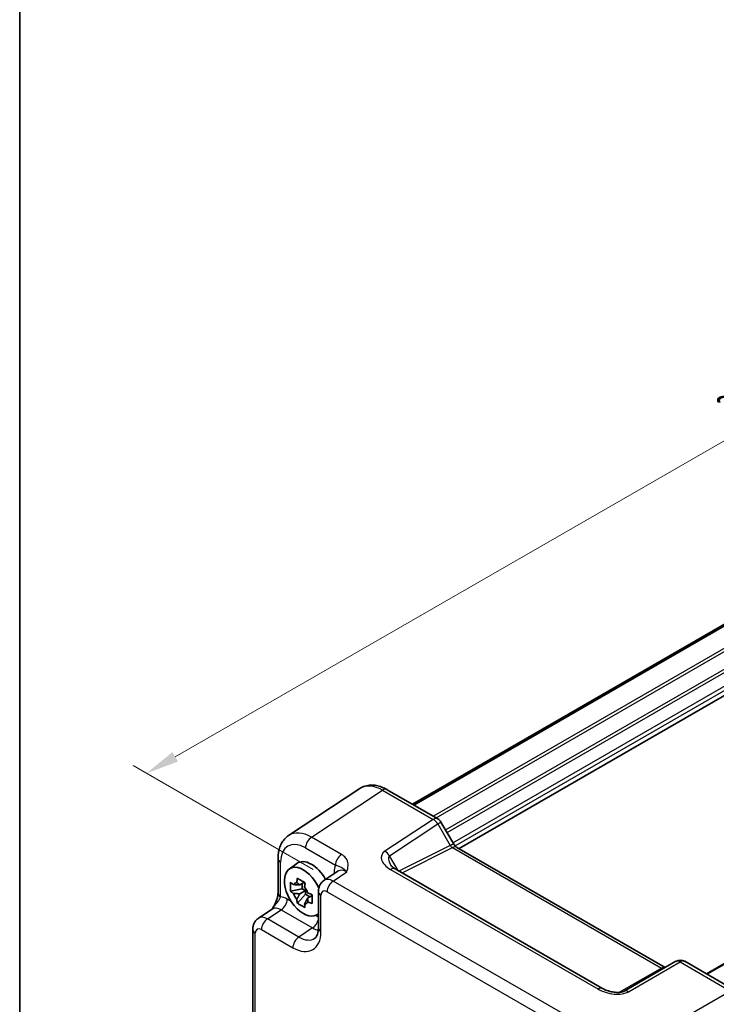
# Model space of a CAD drawing. Units: millimetres. Extents: x 22 to 2789, y 12 to 574.
# Drawn here: x 22 to 101, y 211 to 322 of the extents above; entities that cross this region are included whole.
import ezdxf

# ---------------------------------------------------------------- set-up
doc = ezdxf.new("R2010")
doc.units = ezdxf.units.MM
doc.header["$LTSCALE"] = 1.5
doc.layers.get('Defpoints').update_dxf_attribs({"lineweight": 25})
for name, color, linetype, lineweight in [('Border (ISO)', 7, 'Continuous', 35), ('Dimension (ISO)', 7, 'Continuous', 18), ('Visible (ISO)', 7, 'Continuous', 35), ('Visible Narrow (ISO)', 7, 'Continuous', 25)]:
    doc.layers.add(name, color=color, linetype=linetype, lineweight=lineweight)
doc.styles.add('Note Text (TK)', font='txt')
doc.dimstyles.new('Default - Method 1b (TK)', dxfattribs={"dimscale": 1.5, "dimtxt": 2.5, "dimasz": 2.5, "dimexe": 1, "dimexo": 1.5, "dimgap": 1, "dimtad": 1, "dimtoh": 1, "dimrnd": 1e-08, "dimdsep": 46, "dimtxsty": 'Note Text (TK)', "dimcen": 0.09, "dimdle": 5, "dimclrd": 100, "dimclre": 100, "dimclrt": 7, "dimadec": 1, "dimazin": 1, "dimtfac": 1, "dimtmove": 0, "dimatfit": 3, "dimfxl": 1, "dimtolj": 1, "dimlwd": -1, "dimlwe": -1, "dimarcsym": 0})

# ---------------------------------------------------------------- blocks, each defined once
blk = doc.blocks.new('図面枠 tk図枠')
at = {"layer": 'Border (ISO)'}
blk.add_line((14.5, 289), (14.5, 8), dxfattribs=at)
blk = doc.blocks.new('*D11')
at = {"layer": 'Defpoints', "color": 0}
for p in [(197.8, 305.43), (36.12, 236.74), (57.26, 224.53)]:
    blk.add_point(p, dxfattribs=at)
at = {"layer": 'Dimension (ISO)', "color": 100}
for p, q in [((195.54, 306.73), (175.15, 318.51)), ((173.4, 315.77), (39.37, 238.61)), ((55.01, 225.83), (34.61, 237.61))]:
    blk.add_line(p, q, dxfattribs=at)
for points in [[(173.09, 316.31), (173.71, 315.23), (176.65, 317.64)], [(39.05, 239.15), (39.68, 238.07), (36.12, 236.74)]]:
    blk.add_solid(points, dxfattribs=at)
at = {"layer": 'Dimension (ISO)', "color": 7, "insert": (102.56, 278.49), "char_height": 3.75, "attachment_point": 4, "rotation": 29.927, "style": 'Note Text (TK)'}
blk.add_mtext('\\A1;{\\H0.816x;\\Q-30.073;\\W0.816;200}', dxfattribs=at)

msp = doc.modelspace()

# ---------------------------------------------------------------- linework, layer by layer
at = {"layer": 'Visible (ISO)'}
for p, q in [((66.2299, 233.2429), (181.1914, 299.616)), ((66.3954, 233.1474), (181.3569, 299.5204)), ((71.5269, 228.2005), (186.439, 294.5451)), ((99.5325, 214.0157), (213.4333, 279.7764)), ((60.2704, 235.0072), (52.2179, 229.6852)), ((63.3893, 234.883), (69.1085, 231.581)), ((69.4745, 231.215), (70.8816, 228.7778)), ((71.2669, 228.3506), (94.8614, 214.7283)), ((51.0101, 227.063), (51.0101, 223.1559)), ((52.2765, 225.8928), (53.1354, 226.5198)), ((57.7884, 225.6407), (56.2198, 224.604)), ((87.7618, 212.3614), (64.2843, 225.9161)), ((53.9958, 224.3932), (53.4697, 224.0894)), ((53.7395, 223.6627), (52.4315, 223.3878)), ((53.4697, 223.0824), (54.1072, 223.4505)), ((53.7395, 224.2452), (53.7395, 223.6627)), ((54.1072, 223.4505), (53.7395, 223.6627)), ((54.1072, 223.026), (54.1072, 223.4505)), ((55.5813, 223.3227), (55.5813, 219.2227)), ((53.2151, 222.0306), (54.1072, 223.026)), ((54.1072, 223.026), (54.6116, 222.7347)), ((54.8679, 222.8827), (54.3418, 222.5789)), ((48.7824, 220.31), (50.3509, 221.3467)), ((55.3069, 220.6439), (55.5813, 220.7653)), ((48.1439, 186.7146), (48.1439, 219.0287)), ((96.0798, 215.4318), (90.2254, 212.0517)), ((97.0798, 215.4318), (102.799, 212.1298))]:
    msp.add_line(p, q, dxfattribs=at)
for centre, start, end in [((68.6085, 230.715), 30, 60), ((96.5798, 214.5657), 60, 120)]:
    msp.add_arc(centre, 1, start, end, dxfattribs=at)
for centre, major_axis, start_param, end_param in [((54.8048, 223.8533), (-1.575, 2.728), 4.69835867, 6.34508866), ((53.8856, 223.3226), (-1.5181, 2.6295), 4.54694065, 9.54991665), ((53.5784, 223.1452), (-0.6599, 1.143), 5.98393332, 6.5824373), ((53.5784, 223.1452), (0.6599, -1.143), 1.27154434, 1.87004832), ((53.5784, 223.1452), (-0.6599, 1.143), 1.27154434, 1.87004832), ((53.5784, 223.1452), (0.6599, -1.143), 5.98393332, 6.5824373)]:
    msp.add_ellipse(centre, major_axis=major_axis, ratio=0.57735027, start_param=start_param, end_param=end_param, dxfattribs=at)
for points, knots in [([(63.3893, 234.883), (63.1936, 234.9959), (62.993, 235.0933), (62.5826, 235.2519), (62.3728, 235.313), (61.9461, 235.3917), (61.729, 235.4092), (61.2943, 235.3911), (61.0767, 235.3553), (60.6567, 235.2243), (60.4547, 235.129), (60.2704, 235.0072)], [-0.784789176, -0.784789176, -0.784789176, -0.784789176, -0.620858515, -0.620858515, -0.456927853, -0.456927853, -0.292997192, -0.292997192, -0.129066531, -0.129066531, 0.03486413, 0.03486413, 0.03486413, 0.03486413]), ([(51.0101, 227.063), (51.0101, 227.2696), (51.0234, 227.4735), (51.08, 227.8727), (51.1231, 228.0682), (51.2432, 228.4471), (51.3203, 228.6306), (51.5122, 228.9783), (51.6273, 229.1427), (51.8958, 229.4405), (52.0493, 229.5738), (52.2179, 229.6852)], [-0.784789176, -0.784789176, -0.784789176, -0.784789176, -0.634804167, -0.634804167, -0.484819157, -0.484819157, -0.334834148, -0.334834148, -0.184849139, -0.184849139, -0.03486413, -0.03486413, -0.03486413, -0.03486413]), ([(71.2669, 228.3506), (71.2505, 228.3601), (71.2296, 228.3737), (71.1823, 228.4097), (71.1559, 228.432), (71.1008, 228.4845), (71.0721, 228.5146), (71.015, 228.5812), (70.9866, 228.6176), (70.932, 228.695), (70.9058, 228.7359), (70.8816, 228.7778)], [0.784789176, 0.784789176, 0.784789176, 0.784789176, 0.941990606, 0.941990606, 1.099192036, 1.099192036, 1.256393466, 1.256393466, 1.413594897, 1.413594897, 1.570796327, 1.570796327, 1.570796327, 1.570796327]), ([(63.7461, 226.3823), (63.7565, 226.3643), (63.7715, 226.3414), (63.8123, 226.2887), (63.838, 226.2589), (63.9003, 226.1953), (63.9368, 226.1615), (64.02, 226.0921), (64.0667, 226.0566), (64.1691, 225.9858), (64.2248, 225.9505), (64.2843, 225.9161)], [1.004661954, 1.004661954, 1.004661954, 1.004661954, 1.127757895, 1.127757895, 1.250853837, 1.250853837, 1.373949779, 1.373949779, 1.49704572, 1.49704572, 1.620141662, 1.620141662, 1.620141662, 1.620141662]), ([(52.4315, 223.3878), (52.4165, 223.558), (52.4095, 223.7277), (52.4095, 224.0458), (52.4165, 224.2184), (52.4315, 224.3949)], [3.306042064, 3.306042064, 3.306042064, 3.306042064, 3.364488438, 3.364488438, 3.422934811, 3.422934811, 3.422934811, 3.422934811]), ([(52.4315, 224.3949), (52.5317, 224.3064), (52.6347, 224.2197), (52.7447, 224.1319), (52.7489, 224.1285), (52.7532, 224.1251)], [3.3902508719, 3.3902508719, 3.3902508719, 3.3902508719, 3.441297314, 3.441297314, 3.443369228, 3.443369228, 3.443369228, 3.443369228]), ([(53.1423, 224.3498), (53.1432, 224.3561), (53.144, 224.3625), (53.165, 224.5259), (53.1885, 224.6856), (53.2151, 224.8473)], [3.6709777286, 3.6709777286, 3.6709777286, 3.6709777286, 3.6730496427, 3.6730496427, 3.7240960848, 3.7240960848, 3.7240960848, 3.7240960848]), ([(53.2151, 224.8473), (53.3549, 224.7602), (53.4984, 224.6745), (53.7739, 224.5154), (53.9268, 224.43), (54.0872, 224.3438)], [3.306042064, 3.306042064, 3.306042064, 3.306042064, 3.364488438, 3.364488438, 3.422934811, 3.422934811, 3.422934811, 3.422934811]), ([(54.0872, 224.3438), (54.0606, 224.1821), (54.0371, 224.0224), (54.0161, 223.859), (54.0153, 223.8526), (54.0144, 223.8462)], [3.3902508719, 3.3902508719, 3.3902508719, 3.3902508719, 3.441297314, 3.441297314, 3.443369228, 3.443369228, 3.443369228, 3.443369228]), ([(55.5813, 223.3227), (55.5813, 223.4068), (55.5867, 223.4927), (55.6116, 223.668), (55.631, 223.7575), (55.6884, 223.9385), (55.7264, 224.0302), (55.8261, 224.2107), (55.8878, 224.2996), (56.0365, 224.4645), (56.1235, 224.5403), (56.2198, 224.604)], [-0.784789176, -0.784789176, -0.784789176, -0.784789176, -0.634804167, -0.634804167, -0.484819157, -0.484819157, -0.334834148, -0.334834148, -0.184849139, -0.184849139, -0.03486413, -0.03486413, -0.03486413, -0.03486413]), ([(52.7532, 223.1181), (52.7489, 223.1215), (52.7447, 223.1249), (52.6347, 223.2127), (52.5317, 223.2993), (52.4315, 223.3878)], [3.6709777286, 3.6709777286, 3.6709777286, 3.6709777286, 3.6730496427, 3.6730496427, 3.7240960848, 3.7240960848, 3.7240960848, 3.7240960848]), ([(54.4035, 223.1723), (54.4095, 223.1698), (54.4154, 223.1673), (54.5674, 223.1039), (54.7175, 223.0444), (54.8708, 222.9865)], [3.6709777286, 3.6709777286, 3.6709777286, 3.6709777286, 3.6730496427, 3.6730496427, 3.7240960848, 3.7240960848, 3.7240960848, 3.7240960848]), ([(51.0101, 223.1559), (51.0101, 223.0854), (51.0038, 223), (50.9729, 222.798), (50.9462, 222.6795), (50.873, 222.4311), (50.8263, 222.3004), (50.7158, 222.0349), (50.6524, 221.9007), (50.5124, 221.6319), (50.4356, 221.4967), (50.349, 221.3536), (50.3449, 221.3468), (50.3407, 221.3399)], [0, 0, 0, 0, 0.04681928, 0.04681928, 0.099832521, 0.099832521, 0.152845763, 0.152845763, 0.205859005, 0.205859005, 0.258872246, 0.258872246, 0.261549265, 0.261549265, 0.261549265, 0.261549265]), ([(53.2151, 222.0306), (53.1885, 222.1616), (53.165, 222.2942), (53.144, 222.4333), (53.1432, 222.4387), (53.1423, 222.4441)], [3.3902508719, 3.3902508719, 3.3902508719, 3.3902508719, 3.441297314, 3.441297314, 3.443369228, 3.443369228, 3.443369228, 3.443369228]), ([(54.8708, 221.9795), (54.7175, 222.0374), (54.5674, 222.0969), (54.4154, 222.1603), (54.4095, 222.1628), (54.4035, 222.1653)], [3.3902508719, 3.3902508719, 3.3902508719, 3.3902508719, 3.441297314, 3.441297314, 3.443369228, 3.443369228, 3.443369228, 3.443369228]), ([(54.8708, 222.9865), (54.8653, 222.8045), (54.8628, 222.6294), (54.8628, 222.3113), (54.8653, 222.1442), (54.8708, 221.9795)], [3.306042064, 3.306042064, 3.306042064, 3.306042064, 3.364488438, 3.364488438, 3.422934811, 3.422934811, 3.422934811, 3.422934811]), ([(54.0872, 221.5271), (53.9268, 221.6023), (53.7739, 221.6826), (53.4984, 221.8417), (53.3549, 221.9325), (53.2151, 222.0306)], [3.306042064, 3.306042064, 3.306042064, 3.306042064, 3.364488438, 3.364488438, 3.422934811, 3.422934811, 3.422934811, 3.422934811]), ([(54.0144, 221.9406), (54.0153, 221.9352), (54.0161, 221.9298), (54.0371, 221.7907), (54.0606, 221.6581), (54.0872, 221.5271)], [3.6709777286, 3.6709777286, 3.6709777286, 3.6709777286, 3.6730496427, 3.6730496427, 3.7240960848, 3.7240960848, 3.7240960848, 3.7240960848]), ([(48.1439, 219.0287), (48.1439, 219.1128), (48.1493, 219.1987), (48.1742, 219.374), (48.1936, 219.4635), (48.251, 219.6445), (48.289, 219.7362), (48.3886, 219.9167), (48.4504, 220.0056), (48.5991, 220.1705), (48.6861, 220.2463), (48.7824, 220.31)], [-0.784789176, -0.784789176, -0.784789176, -0.784789176, -0.634804167, -0.634804167, -0.484819157, -0.484819157, -0.334834148, -0.334834148, -0.184849139, -0.184849139, -0.03486413, -0.03486413, -0.03486413, -0.03486413]), ([(55.1758, 218.0455), (55.2122, 218.0695), (55.2471, 218.099), (55.3181, 218.1777), (55.3541, 218.2273), (55.4237, 218.3534), (55.4571, 218.43), (55.5147, 218.6116), (55.5388, 218.7166), (55.5721, 218.9519), (55.5813, 219.0822), (55.5813, 219.2227)], [0.03486413, 0.03486413, 0.03486413, 0.03486413, 0.184849139, 0.184849139, 0.334834148, 0.334834148, 0.484819157, 0.484819157, 0.634804167, 0.634804167, 0.784789176, 0.784789176, 0.784789176, 0.784789176]), ([(87.7618, 212.3614), (87.9137, 212.2737), (88.0933, 212.1908), (88.4796, 212.0535), (88.6862, 211.9989), (89.0952, 211.9267), (89.2975, 211.9092), (89.6323, 211.9099), (89.7707, 211.9224), (89.9666, 211.9572), (90.0358, 211.9751), (90.134, 212.008), (90.1686, 212.0226), (90.2068, 212.0414), (90.2168, 212.0468), (90.2254, 212.0517)], [-1.62014166, -1.62014166, -1.62014166, -1.62014166, -1.3059824, -1.3059824, -0.99182313, -0.99182313, -0.67766387, -0.67766387, -0.41879531, -0.41879531, -0.24120759, -0.24120759, -0.10765195, -0.10765195, -0.04934534, -0.04934534, -0.04934534, -0.04934534])]:
    msp.add_open_spline(points, degree=3, knots=knots, dxfattribs=at)
for points, weights in [([(53.1423, 224.3498), (53.3565, 224.2029), (53.4697, 224.0894)], [1.03676136743, 1.22155355564, 1.34857665953]), ([(53.4697, 224.0894), (53.2017, 224.1135), (52.7532, 224.1251)], [1.34857665954, 1.22155355564, 1.03676136743]), ([(52.7532, 223.1181), (53.2017, 223.1065), (53.4697, 223.0824)], [1.03676136743, 1.22155355564, 1.34857665953]), ([(53.4697, 223.0824), (53.3565, 222.8383), (53.1423, 222.4441)], [1.34857665954, 1.22155355564, 1.03676136743]), ([(54.0144, 221.9406), (54.2286, 222.3348), (54.3418, 222.5789)], [1.03676136743, 1.22155355564, 1.34857665953]), ([(54.3418, 222.5789), (54.3834, 222.4242), (54.4035, 222.1653)], [1.34857665954, 1.22155355564, 1.03676136743])]:
    msp.add_rational_spline(points, weights, degree=2, dxfattribs=at)
at = {"layer": 'Visible Narrow (ISO)'}
for p, q in [((68.5733, 231.89), (183.3835, 298.1756)), ((68.9269, 231.6858), (183.5602, 297.8694)), ((69.9873, 230.3269), (184.5348, 296.4609)), ((70.164, 230.0207), (184.8884, 296.2568)), ((70.8333, 228.8615), (186.1765, 295.455)), ((71.0758, 228.5117), (186.3887, 295.0876)), ((99.6203, 213.965), (213.5212, 279.7256)), ((54.8121, 229.4967), (62.8646, 234.8187)), ((62.8646, 234.8187), (68.5838, 231.5167)), ((68.5838, 231.5167), (63.1245, 227.9086)), ((63.6492, 227.3955), (69.1085, 231.0036)), ((69.1085, 231.0036), (69.4745, 231.215)), ((69.1085, 231.0036), (70.5156, 228.5665)), ((58.1957, 227.5432), (54.8121, 229.4967)), ((70.5156, 228.5665), (70.8816, 228.7778)), ((54.1297, 228.2867), (57.5133, 226.3332)), ((70.5156, 228.5665), (64.7131, 225.6686)), ((65.0748, 225.4598), (70.7915, 228.3149)), ((70.7915, 228.3149), (94.4461, 214.6579)), ((51.303, 222.7476), (51.303, 226.6547)), ((64.6128, 225.7265), (63.6492, 227.3955)), ((57.2633, 224.5324), (58.8123, 225.5562)), ((57.3747, 225.5422), (57.3747, 225.3673)), ((63.7597, 225.8518), (87.2371, 212.2971)), ((85.2482, 208.3754), (57.2633, 224.5324)), ((56.5809, 223.3224), (84.5657, 207.1654)), ((52.5127, 222.2093), (52.0573, 222.4722)), ((55.8742, 218.8145), (55.8742, 222.9144)), ((49.8259, 220.2385), (51.3749, 221.2622)), ((51.3749, 221.2622), (54.9256, 219.2122)), ((53.3766, 218.1885), (49.8259, 220.2385)), ((55.5813, 220.4376), (55.2585, 220.6239)), ((49.1435, 219.0285), (52.6942, 216.9785)), ((54.9256, 219.2122), (53.3766, 218.1885)), ((48.4368, 186.3064), (48.4368, 218.6205)), ((90.7007, 211.9875), (96.5551, 215.3675)), ((96.5551, 215.3675), (102.2743, 212.0655)), ((94.4461, 214.6579), (89.7024, 211.9191)), ((102.2743, 212.0655), (93.6391, 207.0799))]:
    msp.add_line(p, q, dxfattribs=at)
for centre, major_axis, ratio, start_param, end_param in [((62.8927, 230.747), (-2.554, 4.303), 0.57687222, 5.49143688, 6.31109019), ((62.8893, 234.017), (0.5, 0.866), 0.57735027, 0, 0.82030475), ((68.6085, 230.715), (0.5, 0.866), 0.57735027, 0, 0.82030475), ((68.6085, 230.715), (0.5514, -0.8343), 0.5766475, 1.5359322, 2.32193935), ((54.8402, 225.425), (-2.554, 4.303), 0.57687222, 5.49143688, 6.31109019), ((54.1331, 225.0167), (-2.0024, 3.4683), 0.5766475, 5.49839613, 7.06797448), ((54.8368, 228.695), (0.5, 0.866), 0.57735027, 0.82030475, 2.35619449), ((65.1245, 226.7539), (-2.3953, 0.6447), 0.54933224, 5.8311579, 7.40195423), ((63.1492, 227.1068), (0.5514, -0.8343), 0.5766475, 1.5359322, 2.32193935), ((70.7656, 228.7109), (0.3026, -0.4048), 0.56844762, 4.64494834, 5.43095549), ((70.7669, 227.4846), (0.5, 0.866), 0.57735027, 0, 0.75049158), ((52.0101, 227.063), (-1, 0), 0.57735027, 0, 0.78539816), ((58.2204, 226.7414), (0.5, 0.866), 0.57735027, 0.82030475, 2.35619449), ((65.1492, 225.9521), (-1.5447, 1.4027), 0.38817725, 6.20884878, 7.1641654), ((59.4973, 224.3137), (-1.5018, 2.6012), 0.5766475, 0.42138141, 0.78478918), ((56.6676, 225.1339), (-1, 0), 0.57735027, 3.72446022, 3.92699082), ((58.7902, 223.9054), (-0.9501, 1.7661), 0.5755994, 5.5156912, 6.33534451), ((63.7843, 225.0501), (0.5, 0.866), 0.57735027, 0, 0.82030475), ((57.2889, 222.9132), (-1.0521, 1.7016), 0.57699899, 5.48097469, 6.300628), ((57.288, 223.7307), (-0.5, -0.866), 0.57735027, 3.9618974, 5.49778714), ((56.5813, 223.3227), (-1, 0), 0.57735027, 0, 0.78539816), ((56.5818, 222.505), (-0.5006, 0.8671), 0.5766475, 5.49839613, 7.06797448), ((52.0101, 223.1559), (-1, 0), 0.57735027, 0, 0.78539816), ((52.0599, 220.0197), (-1.5018, 2.6012), 0.5766475, 5.49839613, 5.8618039), ((51.3502, 222.0639), (0.5, 0.866), 0.57735027, 3.9618974, 5.49778714), ((51.3528, 219.6114), (-0.9501, 1.7661), 0.5755994, 5.5156912, 6.33534451), ((49.8515, 218.6192), (-1.0521, 1.7016), 0.57699899, 5.48097469, 6.300628), ((49.8506, 219.4367), (-0.5, -0.866), 0.57735027, 3.9618974, 5.49778714), ((54.9009, 220.0139), (0.5, 0.866), 0.57735027, 3.9618974, 5.22235693), ((49.1439, 219.0287), (-1, 0), 0.57735027, 0, 0.78539816), ((49.1444, 218.211), (-0.5006, 0.8671), 0.5766475, 5.49839613, 7.06797448), ((52.6903, 220.6572), (2.2527, -3.9019), 0.5766475, 5.49839613, 7.06797448), ((54.8987, 222.0577), (1.8031, -3.0023), 0.57693423, 5.48844981, 5.74888683), ((56.5813, 219.2227), (-1, 0), 0.57735027, 0, 0.78539816), ((53.4013, 217.3867), (-0.5, -0.866), 0.57735027, 3.9618974, 5.49778714), ((53.3974, 221.0654), (1.7011, -3.0669), 0.57613317, 5.50830113, 6.32795443), ((96.5798, 214.5657), (-0.5, 0.866), 0.53637355, 5.49717816, 6.28318531), ((96.5798, 214.5657), (0.5, 0.866), 0.57735027, 0, 0.82030475), ((94.4214, 213.8277), (0.5, 0.866), 0.57735027, 0.12864615, 0.75049158), ((94.4227, 215.0524), (0.25, -0.433), 0.50031879, 5.49717816, 6.28318531), ((87.2618, 211.4954), (0.5, 0.866), 0.57735027, 0, 0.82030475), ((88.7007, 213.1422), (2.4577, -0.6048), 0.52762857, 4.20976115, 5.78055748), ((90.7254, 211.1857), (-0.5, 0.866), 0.53637355, 5.49717816, 6.28318531)]:
    msp.add_ellipse(centre, major_axis=major_axis, ratio=ratio, start_param=start_param, end_param=end_param, dxfattribs=at)
for points, knots in [([(58.8123, 225.5562), (58.8825, 225.8039), (58.9477, 226.0561), (58.9564, 226.5319), (58.9109, 226.7588), (58.7153, 227.1037), (58.6118, 227.2297), (58.3947, 227.4162), (58.2999, 227.483), (58.1957, 227.5432)], [-0.000638845, -0.000638845, -0.000638845, -0.000638845, 0.124881108, 0.124881108, 0.238025855, 0.238025855, 0.308741322, 0.308741322, 0.352938488, 0.352938488, 0.352938488, 0.352938488]), ([(57.5133, 226.3332), (57.572, 226.3193), (57.6273, 226.3038), (57.7617, 226.2618), (57.8342, 226.2348), (58.0121, 226.1641), (58.1101, 226.1252), (58.3864, 225.9714), (58.5915, 225.8278), (58.8123, 225.5562)], [-0.352938488, -0.352938488, -0.352938488, -0.352938488, -0.308741322, -0.308741322, -0.238025855, -0.238025855, -0.124881108, -0.124881108, 0.000638845, 0.000638845, 0.000638845, 0.000638845]), ([(50.341, 221.34), (50.3871, 221.4135), (50.4342, 221.4824), (50.5417, 221.6307), (50.6018, 221.7076), (50.6963, 221.825), (50.7318, 221.8683), (50.8353, 221.9945), (50.9001, 222.0733), (51.0521, 222.269), (51.129, 222.3799), (51.2405, 222.5786), (51.2787, 222.6668), (51.303, 222.7476)], [-0.261679606, -0.261679606, -0.261679606, -0.261679606, -0.234244988, -0.234244988, -0.198887254, -0.198887254, -0.17678867, -0.17678867, -0.132591502, -0.132591502, -0.061876034, -0.061876034, 0, 0, 0, 0])]:
    msp.add_open_spline(points, degree=3, knots=knots, dxfattribs=at)

# ---------------------------------------------------------------- block references
at = {"xscale": 1.5, "yscale": 1.5, "zscale": 1.5}
msp.add_blockref('図面枠 tk図枠', (0, 0), dxfattribs=at)

# ---------------------------------------------------------------- dimensions: what is measured, and where the dimension line sits
at = {"layer": 'Dimension (ISO)', "color": 100}
dim = msp.add_linear_dim(base=(36.1155, 236.7422), p1=(197.7952, 305.4299), p2=(57.2633, 224.5324), angle=29.926972, text='{\\H0.816x;\\Q-30.073;\\W0.816;200}', dimstyle='Default - Method 1b (TK)', override={"dimgap": 1, "dimtoh": 0, "dimdec": 2, "dimlfac": 1.225646, "dimpost": '', "dimtol": 0, "dimlim": 0, "dimtp": 0, "dimtm": 0, "dimtdec": 2, "dimtofl": 0, "dimatfit": 1}, dxfattribs=at)
dim.commit()
dim.dimension.update_dxf_attribs({"geometry": '*D11', "text_midpoint": (106.3814, 277.1909), "dimtype": 160})

doc.saveas('drawing.dxf')
